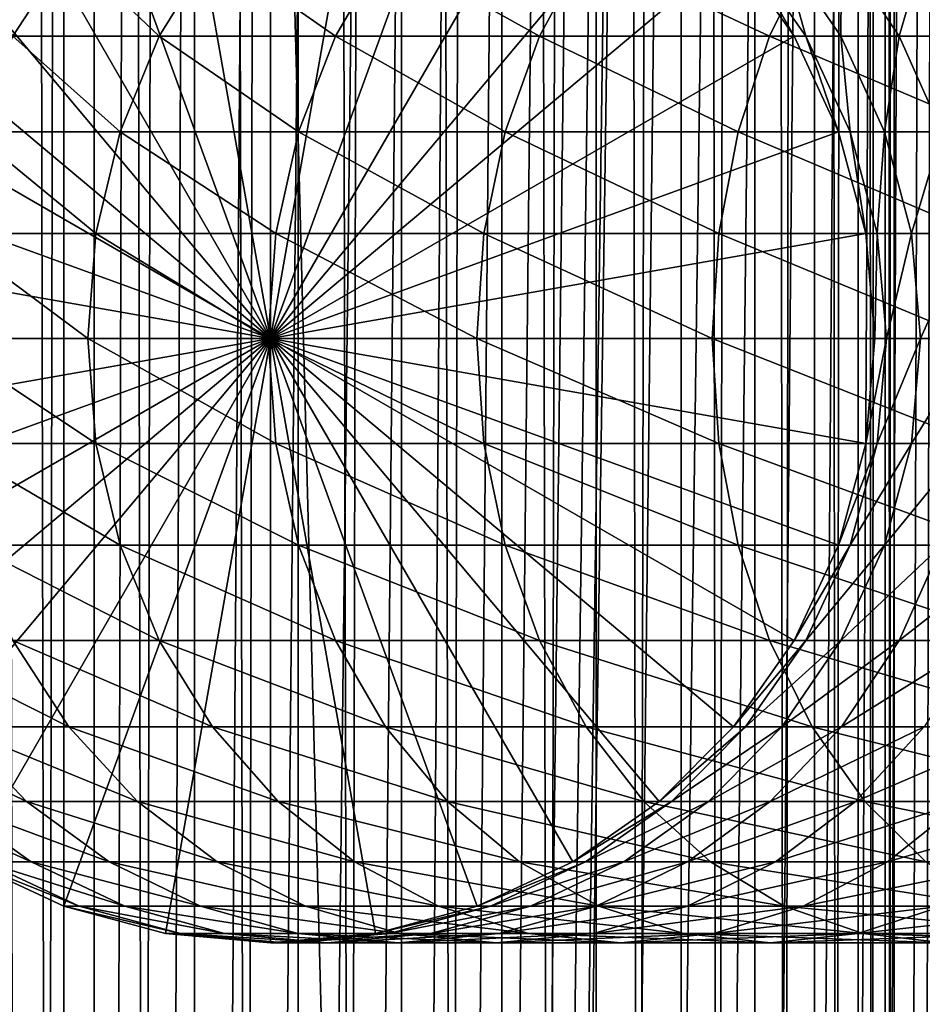
# Model space of a CAD drawing. Extents: x 0 to 350, y 0 to 864.
# Drawn here: x 20 to 37, y 464 to 482 of the extents above; entities that cross this region are included whole.
import ezdxf

# ---------------------------------------------------------------- set-up
doc = ezdxf.new("R2010")
doc.units = 0
doc.header["$MEASUREMENT"] = 0

msp = doc.modelspace()

# ---------------------------------------------------------------- linework, layer by layer
for points in [[(15.399998, 1.5, 35.650024), (15.399998, 862.5, 35.650024), (37.899998, 1.5, 35.650024)], [(37.899998, 1.5, 35.650024), (15.399998, 862.5, 35.650024), (37.899998, 862.5, 35.650024)], [(21.689079, 862.5, 60.845688), (21.689079, 1.5, 60.845688), (19.974998, 862.5, 60.046398)], [(19.974998, 862.5, 60.046398), (21.689079, 1.5, 60.845688), (19.974998, 1.5, 60.046398)], [(19.974998, 862.5, 41.253647), (19.974998, 1.5, 41.253647), (21.689079, 862.5, 40.454357)], [(21.689079, 862.5, 40.454357), (19.974998, 1.5, 41.253647), (21.689079, 1.5, 40.454357)], [(23.515915, 862.5, 61.335186), (23.515915, 1.5, 61.335186), (21.689079, 862.5, 60.845688)], [(21.689079, 862.5, 60.845688), (23.515915, 1.5, 61.335186), (21.689079, 1.5, 60.845688)], [(21.689079, 862.5, 40.454357), (21.689079, 1.5, 40.454357), (23.515915, 862.5, 39.964859)], [(23.515915, 862.5, 39.964859), (21.689079, 1.5, 40.454357), (23.515915, 1.5, 39.964859)], [(25.4, 862.5, 61.500023), (25.4, 1.5, 61.500023), (23.515915, 862.5, 61.335186)], [(23.515915, 862.5, 61.335186), (25.4, 1.5, 61.500023), (23.515915, 1.5, 61.335186)], [(23.515915, 862.5, 39.964859), (23.515915, 1.5, 39.964859), (25.4, 862.5, 39.800022)], [(25.4, 862.5, 39.800022), (23.515915, 1.5, 39.964859), (25.4, 1.5, 39.800022)], [(25.4, 862.5, 39.800022), (25.4, 1.5, 39.800022), (27.284081, 862.5, 39.964859)], [(27.284081, 862.5, 39.964859), (25.4, 1.5, 39.800022), (27.284081, 1.5, 39.964859)], [(27.284081, 862.5, 61.335186), (27.284081, 1.5, 61.335186), (25.4, 862.5, 61.500023)], [(25.4, 862.5, 61.500023), (27.284081, 1.5, 61.335186), (25.4, 1.5, 61.500023)], [(28.66222, 46.336617, 65.650024), (37.899998, 862.5, 65.650024), (26.810129, 46.832886, 65.650024)], [(26.810129, 46.832886, 65.650024), (37.899998, 862.5, 65.650024), (35.899998, 828, 65.650024)], [(27.284081, 862.5, 39.964859), (27.284081, 1.5, 39.964859), (29.110916, 862.5, 40.454357)], [(29.110916, 862.5, 40.454357), (27.284081, 1.5, 39.964859), (29.110916, 1.5, 40.454357)], [(29.110916, 862.5, 60.845688), (29.110916, 1.5, 60.845688), (27.284081, 862.5, 61.335186)], [(27.284081, 862.5, 61.335186), (29.110916, 1.5, 60.845688), (27.284081, 1.5, 61.335186)], [(30.399998, 45.526279, 65.650024), (37.899998, 862.5, 65.650024), (28.66222, 46.336617, 65.650024)], [(29.110916, 862.5, 40.454357), (29.110916, 1.5, 40.454357), (30.824999, 862.5, 41.253647)], [(30.824999, 862.5, 41.253647), (29.110916, 1.5, 40.454357), (30.824999, 1.5, 41.253647)], [(30.824999, 862.5, 60.046398), (30.824999, 1.5, 60.046398), (29.110916, 862.5, 60.845688)], [(29.110916, 862.5, 60.845688), (30.824999, 1.5, 60.046398), (29.110916, 1.5, 60.845688)], [(31.970661, 44.426491, 65.650024), (37.899998, 862.5, 65.650024), (30.399998, 45.526279, 65.650024)], [(30.824999, 862.5, 41.253647), (30.824999, 1.5, 41.253647), (32.374245, 862.5, 42.338444)], [(32.374245, 862.5, 42.338444), (30.824999, 1.5, 41.253647), (32.374245, 1.5, 42.338444)], [(32.374245, 862.5, 58.961605), (32.374245, 1.5, 58.961605), (30.824999, 862.5, 60.046398)], [(30.824999, 862.5, 60.046398), (32.374245, 1.5, 58.961605), (30.824999, 1.5, 60.046398)], [(31.970661, 44.426491, 65.650024), (33.326488, 43.070663, 65.650024), (37.899998, 862.5, 65.650024)], [(32.374245, 862.5, 42.338444), (32.374245, 1.5, 42.338444), (33.711582, 862.5, 43.675777)], [(33.711582, 862.5, 43.675777), (32.374245, 1.5, 42.338444), (33.711582, 1.5, 43.675777)], [(33.711582, 862.5, 57.624268), (33.711582, 1.5, 57.624268), (32.374245, 862.5, 58.961605)], [(32.374245, 862.5, 58.961605), (33.711582, 1.5, 57.624268), (32.374245, 1.5, 58.961605)], [(37.899998, 862.5, 65.650024), (33.326488, 43.070663, 65.650024), (34.426277, 41.5, 65.650024)], [(33.711582, 862.5, 43.675777), (33.711582, 1.5, 43.675777), (34.796375, 862.5, 45.225025)], [(34.796375, 862.5, 45.225025), (33.711582, 1.5, 43.675777), (34.796375, 1.5, 45.225025)], [(34.796375, 862.5, 56.075024), (34.796375, 1.5, 56.075024), (33.711582, 862.5, 57.624268)], [(33.711582, 862.5, 57.624268), (34.796375, 1.5, 56.075024), (33.711582, 1.5, 57.624268)], [(37.899998, 862.5, 65.650024), (34.426277, 41.5, 65.650024), (35.236618, 39.762222, 65.650024)], [(34.796375, 862.5, 45.225025), (34.796375, 1.5, 45.225025), (35.595665, 862.5, 46.939106)], [(35.595665, 862.5, 46.939106), (34.796375, 1.5, 45.225025), (35.595665, 1.5, 46.939106)], [(35.595665, 862.5, 54.360943), (35.595665, 1.5, 54.360943), (34.796375, 862.5, 56.075024)], [(34.796375, 862.5, 56.075024), (35.595665, 1.5, 54.360943), (34.796375, 1.5, 56.075024)], [(35.236618, 39.762222, 65.650024), (35.732883, 37.91013, 65.650024), (37.899998, 862.5, 65.650024)], [(35.595665, 862.5, 46.939106), (35.595665, 1.5, 46.939106), (36.085163, 862.5, 48.765942)], [(36.085163, 862.5, 48.765942), (35.595665, 1.5, 46.939106), (36.085163, 1.5, 48.765942)], [(36.085163, 862.5, 52.534107), (36.085163, 1.5, 52.534107), (35.595665, 862.5, 54.360943)], [(35.595665, 862.5, 54.360943), (36.085163, 1.5, 52.534107), (35.595665, 1.5, 54.360943)], [(37.899998, 862.5, 65.650024), (35.732883, 37.91013, 65.650024), (35.899998, 36, 65.650024)], [(37.899998, 862.5, 65.650024), (35.899998, 36, 65.650024), (37.899998, 1.5, 65.650024)], [(36.085163, 862.5, 48.765942), (36.085163, 1.5, 48.765942), (36.25, 862.5, 50.650024)], [(36.25, 862.5, 50.650024), (36.085163, 1.5, 48.765942), (36.25, 1.5, 50.650024)], [(36.25, 862.5, 50.650024), (36.25, 1.5, 50.650024), (36.085163, 862.5, 52.534107)], [(36.085163, 862.5, 52.534107), (36.25, 1.5, 50.650024), (36.085163, 1.5, 52.534107)], [(26.810129, 46.832886, 65.650024), (35.899998, 828, 65.650024), (24.9, 47, 65.650024)], [(24.9, 47, 65.650024), (35.899998, 828, 65.650024), (35.732883, 826.089844, 65.650024)], [(24.9, 47, 65.650024), (35.732883, 826.089844, 65.650024), (35.236618, 824.237793, 65.650024)], [(35.236618, 824.237793, 65.650024), (34.426277, 822.5, 65.650024), (24.9, 47, 65.650024)], [(15.399998, 822.454773, 65.650024), (19.4, 45.526279, 65.650024), (21.137777, 46.336617, 65.650024)], [(15.399998, 822.454773, 65.650024), (21.137777, 46.336617, 65.650024), (16.473509, 820.929321, 65.650024)], [(24.9, 47, 65.650024), (34.426277, 822.5, 65.650024), (33.326488, 820.929321, 65.650024)], [(16.473509, 820.929321, 65.650024), (21.137777, 46.336617, 65.650024), (17.829334, 819.573547, 65.650024)], [(24.9, 47, 65.650024), (33.326488, 820.929321, 65.650024), (31.970661, 819.573547, 65.650024)], [(21.137777, 46.336617, 65.650024), (19.4, 818.473694, 65.650024), (17.829334, 819.573547, 65.650024)], [(31.970661, 819.573547, 65.650024), (30.399998, 818.473694, 65.650024), (24.9, 47, 65.650024)], [(19.4, 818.473694, 65.650024), (21.137777, 46.336617, 65.650024), (21.137777, 817.663391, 65.650024)], [(28.66222, 817.663391, 65.650024), (21.137777, 46.336617, 65.650024), (30.399998, 818.473694, 65.650024)], [(30.399998, 818.473694, 65.650024), (21.137777, 46.336617, 65.650024), (22.989868, 46.832886, 65.650024)], [(30.399998, 818.473694, 65.650024), (22.989868, 46.832886, 65.650024), (24.9, 47, 65.650024)], [(28.66222, 817.663391, 65.650024), (26.810129, 817.167114, 65.650024), (21.137777, 46.336617, 65.650024)], [(21.137777, 46.336617, 65.650024), (22.989868, 817.167114, 65.650024), (21.137777, 817.663391, 65.650024)], [(26.810129, 817.167114, 65.650024), (24.9, 817, 65.650024), (21.137777, 46.336617, 65.650024)], [(21.137777, 46.336617, 65.650024), (24.9, 817, 65.650024), (22.989868, 817.167114, 65.650024)], [(24.899998, 476, 64.650024), (22.989868, 486.832886, 64.650024), (24.899998, 487, 64.650024)], [(24.899998, 476, 64.650024), (24.899998, 487, 64.650024), (26.810129, 486.832886, 64.650024)], [(21.137777, 486.336609, 64.650024), (22.989868, 486.832886, 64.650024), (24.899998, 476, 64.650024)], [(26.810129, 486.832886, 64.650024), (28.66222, 486.336609, 64.650024), (24.899998, 476, 64.650024)], [(24.899998, 476, 64.650024), (19.399998, 485.526276, 64.650024), (21.137777, 486.336609, 64.650024)], [(24.899998, 476, 64.650024), (28.66222, 486.336609, 64.650024), (30.399998, 485.526276, 64.650024)], [(24.899998, 476, 64.650024), (17.829334, 484.426483, 64.650024), (19.399998, 485.526276, 64.650024)], [(24.899998, 476, 64.650024), (30.399998, 485.526276, 64.650024), (31.970663, 484.426483, 64.650024)], [(16.473509, 483.070679, 64.650024), (17.829334, 484.426483, 64.650024), (24.899998, 476, 64.650024)], [(31.970663, 484.426483, 64.650024), (33.326488, 483.070679, 64.650024), (24.899998, 476, 64.650024)], [(24.899998, 476, 64.650024), (15.373718, 481.5, 64.650024), (16.473509, 483.070679, 64.650024)], [(21.225443, 483.070679, 116.539604), (19.161573, 483.070679, 110.771477), (20.20937, 481.5, 116.96048)], [(22.874821, 481.5, 122.596107), (21.225443, 483.070679, 116.539604), (20.20937, 481.5, 116.96048)], [(23.844751, 483.070679, 122.077667), (21.225443, 483.070679, 116.539604), (22.874821, 481.5, 122.596107)], [(26.079828, 481.5, 127.943329), (23.844751, 483.070679, 122.077667), (22.874821, 481.5, 122.596107)], [(26.99427, 483.070679, 127.332321), (23.844751, 483.070679, 122.077667), (26.079828, 481.5, 127.943329)], [(24.899998, 476, 64.650024), (33.326488, 483.070679, 64.650024), (34.426277, 481.5, 64.650024)], [(29.79352, 481.5, 132.950668), (26.99427, 483.070679, 127.332321), (26.079828, 481.5, 127.943329)], [(30.643671, 483.070679, 132.252975), (26.99427, 483.070679, 127.332321), (29.79352, 481.5, 132.950668)], [(33.980137, 481.5, 137.569885), (30.643671, 483.070679, 132.252975), (29.79352, 481.5, 132.950668)], [(34.757805, 483.070679, 136.792221), (30.643671, 483.070679, 132.252975), (33.980137, 481.5, 137.569885)], [(34.426277, 481.5, 92.650024), (34.426277, 481.5, 64.650024), (33.326488, 483.070679, 64.650024)], [(34.426277, 481.5, 92.650024), (33.326488, 483.070679, 64.650024), (33.326488, 483.070679, 92.650024)], [(33.545937, 483.070679, 97.117012), (34.426277, 481.5, 92.650024), (33.326488, 483.070679, 92.650024)], [(34.202168, 483.070679, 101.54097), (34.64043, 481.5, 97.009209), (33.545937, 483.070679, 97.117012)], [(34.64043, 481.5, 97.009209), (34.426277, 481.5, 92.650024), (33.545937, 483.070679, 97.117012)], [(38.599354, 481.5, 141.7565), (34.757805, 483.070679, 136.792221), (33.980137, 481.5, 137.569885)], [(35.288868, 483.070679, 105.879318), (35.280827, 481.5, 101.326416), (34.202168, 483.070679, 101.54097)], [(35.280827, 481.5, 101.326416), (34.64043, 481.5, 97.009209), (34.202168, 483.070679, 101.54097)], [(39.297054, 483.070679, 140.906357), (34.757805, 483.070679, 136.792221), (38.599354, 481.5, 141.7565)], [(36.341301, 481.5, 105.560066), (35.280827, 481.5, 101.326416), (35.288868, 483.070679, 105.879318)], [(36.795567, 483.070679, 110.090248), (36.341301, 481.5, 105.560066), (35.288868, 483.070679, 105.879318)], [(37.811638, 481.5, 109.66938), (36.341301, 481.5, 105.560066), (36.795567, 483.070679, 110.090248)], [(24.899998, 476, 64.650024), (14.563379, 479.762207, 64.650024), (15.373718, 481.5, 64.650024)], [(22.160166, 479.762207, 122.978096), (20.20937, 481.5, 116.96048), (19.460712, 479.762207, 117.270584)], [(22.874821, 481.5, 122.596107), (20.20937, 481.5, 116.96048), (22.160166, 479.762207, 122.978096)], [(25.406055, 479.762207, 128.393539), (22.874821, 481.5, 122.596107), (22.160166, 479.762207, 122.978096)], [(26.079828, 481.5, 127.943329), (22.874821, 481.5, 122.596107), (25.406055, 479.762207, 128.393539)], [(24.899998, 476, 64.650024), (34.426277, 481.5, 64.650024), (35.236618, 479.762207, 64.650024)], [(29.16712, 479.762207, 133.464737), (26.079828, 481.5, 127.943329), (25.406055, 479.762207, 128.393539)], [(29.79352, 481.5, 132.950668), (26.079828, 481.5, 127.943329), (29.16712, 479.762207, 133.464737)], [(33.407139, 479.762207, 138.142883), (29.79352, 481.5, 132.950668), (29.16712, 479.762207, 133.464737)], [(33.980137, 481.5, 137.569885), (29.79352, 481.5, 132.950668), (33.407139, 479.762207, 138.142883)], [(38.085281, 479.762207, 142.382904), (33.980137, 481.5, 137.569885), (33.407139, 479.762207, 138.142883)], [(38.599354, 481.5, 141.7565), (33.980137, 481.5, 137.569885), (38.085281, 479.762207, 142.382904)], [(35.236618, 479.762207, 92.650024), (35.236618, 479.762207, 64.650024), (34.426277, 481.5, 64.650024)], [(35.236618, 479.762207, 92.650024), (34.426277, 481.5, 64.650024), (34.426277, 481.5, 92.650024)], [(34.64043, 481.5, 97.009209), (35.236618, 479.762207, 92.650024), (34.426277, 481.5, 92.650024)], [(35.280827, 481.5, 101.326416), (35.446869, 479.762207, 96.929787), (34.64043, 481.5, 97.009209)], [(35.446869, 479.762207, 96.929787), (35.236618, 479.762207, 92.650024), (34.64043, 481.5, 97.009209)], [(36.341301, 481.5, 105.560066), (36.075596, 479.762207, 101.168327), (35.280827, 481.5, 101.326416)], [(36.075596, 479.762207, 101.168327), (35.446869, 479.762207, 96.929787), (35.280827, 481.5, 101.326416)], [(37.116749, 479.762207, 105.324829), (36.075596, 479.762207, 101.168327), (36.341301, 481.5, 105.560066)], [(37.811638, 481.5, 109.66938), (37.116749, 479.762207, 105.324829), (36.341301, 481.5, 105.560066)], [(14.067113, 477.910126, 64.650024), (14.563379, 479.762207, 64.650024), (24.899998, 476, 64.650024)], [(21.722498, 477.910126, 123.212036), (19.460712, 479.762207, 117.270584), (19.002222, 477.910126, 117.460495)], [(22.160166, 479.762207, 122.978096), (19.460712, 479.762207, 117.270584), (21.722498, 477.910126, 123.212036)], [(24.993425, 477.910126, 128.669235), (22.160166, 479.762207, 122.978096), (21.722498, 477.910126, 123.212036)], [(25.406055, 479.762207, 128.393539), (22.160166, 479.762207, 122.978096), (24.993425, 477.910126, 128.669235)], [(35.236618, 479.762207, 64.650024), (35.732883, 477.910126, 64.650024), (24.899998, 476, 64.650024)], [(28.783501, 477.910126, 133.779572), (25.406055, 479.762207, 128.393539), (24.993425, 477.910126, 128.669235)], [(29.16712, 479.762207, 133.464737), (25.406055, 479.762207, 128.393539), (28.783501, 477.910126, 133.779572)], [(33.056225, 477.910126, 138.49379), (29.16712, 479.762207, 133.464737), (28.783501, 477.910126, 133.779572)], [(33.407139, 479.762207, 138.142883), (29.16712, 479.762207, 133.464737), (33.056225, 477.910126, 138.49379)], [(37.770451, 477.910126, 142.766525), (33.407139, 479.762207, 138.142883), (33.056225, 477.910126, 138.49379)], [(38.085281, 479.762207, 142.382904), (33.407139, 479.762207, 138.142883), (37.770451, 477.910126, 142.766525)], [(35.732883, 477.910126, 92.650024), (35.732883, 477.910126, 64.650024), (35.236618, 479.762207, 64.650024)], [(35.732883, 477.910126, 92.650024), (35.236618, 479.762207, 64.650024), (35.236618, 479.762207, 92.650024)], [(35.446869, 479.762207, 96.929787), (35.732883, 477.910126, 92.650024), (35.236618, 479.762207, 92.650024)], [(36.075596, 479.762207, 101.168327), (35.940746, 477.910126, 96.881142), (35.446869, 479.762207, 96.929787)], [(35.940746, 477.910126, 96.881142), (35.732883, 477.910126, 92.650024), (35.446869, 479.762207, 96.929787)], [(36.562328, 477.910126, 101.07151), (35.940746, 477.910126, 96.881142), (36.075596, 479.762207, 101.168327)], [(37.116749, 479.762207, 105.324829), (36.562328, 477.910126, 101.07151), (36.075596, 479.762207, 101.168327)], [(37.591644, 477.910126, 105.180779), (36.562328, 477.910126, 101.07151), (37.116749, 479.762207, 105.324829)], [(24.899998, 476, 64.650024), (13.899999, 476, 64.650024), (14.067113, 477.910126, 64.650024)], [(21.575117, 476, 123.29081), (19.002222, 477.910126, 117.460495), (18.84783, 476, 117.524445)], [(21.722498, 477.910126, 123.212036), (19.002222, 477.910126, 117.460495), (21.575117, 476, 123.29081)], [(24.854473, 476, 128.762085), (21.722498, 477.910126, 123.212036), (21.575117, 476, 123.29081)], [(24.993425, 477.910126, 128.669235), (21.722498, 477.910126, 123.212036), (24.854473, 476, 128.762085)], [(28.65432, 476, 133.88559), (24.993425, 477.910126, 128.669235), (24.854473, 476, 128.762085)], [(24.899998, 476, 64.650024), (35.732883, 477.910126, 64.650024), (35.899998, 476, 64.650024)], [(28.783501, 477.910126, 133.779572), (24.993425, 477.910126, 128.669235), (28.65432, 476, 133.88559)], [(32.938057, 476, 138.611969), (28.783501, 477.910126, 133.779572), (28.65432, 476, 133.88559)], [(33.056225, 477.910126, 138.49379), (28.783501, 477.910126, 133.779572), (32.938057, 476, 138.611969)], [(37.664436, 476, 142.895706), (33.056225, 477.910126, 138.49379), (32.938057, 476, 138.611969)], [(37.770451, 477.910126, 142.766525), (33.056225, 477.910126, 138.49379), (37.664436, 476, 142.895706)], [(35.899998, 476, 92.650024), (35.732883, 477.910126, 64.650024), (35.732883, 477.910126, 92.650024)], [(35.899998, 476, 92.650024), (35.899998, 476, 64.650024), (35.732883, 477.910126, 64.650024)], [(35.940746, 477.910126, 96.881142), (35.899998, 476, 92.650024), (35.732883, 477.910126, 92.650024)], [(36.107056, 476, 96.864761), (35.899998, 476, 92.650024), (35.940746, 477.910126, 96.881142)], [(36.562328, 477.910126, 101.07151), (36.107056, 476, 96.864761), (35.940746, 477.910126, 96.881142)], [(36.726231, 476, 101.03891), (36.107056, 476, 96.864761), (36.562328, 477.910126, 101.07151)], [(37.591644, 477.910126, 105.180779), (36.726231, 476, 101.03891), (36.562328, 477.910126, 101.07151)], [(37.751564, 476, 105.132263), (36.726231, 476, 101.03891), (37.591644, 477.910126, 105.180779)], [(24.899998, 476, 64.650024), (14.067113, 474.089874, 64.650024), (13.899999, 476, 64.650024)], [(14.563379, 472.237793, 64.650024), (14.067113, 474.089874, 64.650024), (24.899998, 476, 64.650024)], [(24.899998, 476, 64.650024), (15.373718, 470.5, 64.650024), (14.563379, 472.237793, 64.650024)], [(24.899998, 476, 64.650024), (16.473509, 468.929321, 64.650024), (15.373718, 470.5, 64.650024)], [(17.829334, 467.573517, 64.650024), (16.473509, 468.929321, 64.650024), (24.899998, 476, 64.650024)], [(24.899998, 476, 64.650024), (19.399998, 466.473724, 64.650024), (17.829334, 467.573517, 64.650024)], [(21.575117, 476, 123.29081), (18.84783, 476, 117.524445), (21.722498, 474.089874, 123.212036)], [(21.722498, 474.089874, 123.212036), (18.84783, 476, 117.524445), (19.002222, 474.089874, 117.460495)], [(24.899998, 476, 64.650024), (21.137777, 465.663391, 64.650024), (19.399998, 466.473724, 64.650024)], [(22.989868, 465.167114, 64.650024), (21.137777, 465.663391, 64.650024), (24.899998, 476, 64.650024)], [(24.854473, 476, 128.762085), (21.575117, 476, 123.29081), (24.993425, 474.089874, 128.669235)], [(24.993425, 474.089874, 128.669235), (21.575117, 476, 123.29081), (21.722498, 474.089874, 123.212036)], [(24.899998, 476, 64.650024), (24.899998, 465, 64.650024), (22.989868, 465.167114, 64.650024)], [(28.65432, 476, 133.88559), (24.854473, 476, 128.762085), (28.783501, 474.089874, 133.779572)], [(28.783501, 474.089874, 133.779572), (24.854473, 476, 128.762085), (24.993425, 474.089874, 128.669235)], [(24.899998, 476, 64.650024), (35.899998, 476, 64.650024), (35.732883, 474.089874, 64.650024)], [(28.66222, 465.663391, 64.650024), (26.810129, 465.167114, 64.650024), (24.899998, 476, 64.650024)], [(24.899998, 476, 64.650024), (26.810129, 465.167114, 64.650024), (24.899998, 465, 64.650024)], [(33.326488, 468.929321, 64.650024), (31.970663, 467.573517, 64.650024), (24.899998, 476, 64.650024)], [(24.899998, 476, 64.650024), (31.970663, 467.573517, 64.650024), (30.399998, 466.473724, 64.650024)], [(24.899998, 476, 64.650024), (30.399998, 466.473724, 64.650024), (28.66222, 465.663391, 64.650024)], [(35.732883, 474.089874, 64.650024), (35.236618, 472.237793, 64.650024), (24.899998, 476, 64.650024)], [(24.899998, 476, 64.650024), (35.236618, 472.237793, 64.650024), (34.426277, 470.5, 64.650024)], [(24.899998, 476, 64.650024), (34.426277, 470.5, 64.650024), (33.326488, 468.929321, 64.650024)], [(32.938057, 476, 138.611969), (28.65432, 476, 133.88559), (33.056225, 474.089874, 138.49379)], [(33.056225, 474.089874, 138.49379), (28.65432, 476, 133.88559), (28.783501, 474.089874, 133.779572)], [(37.664436, 476, 142.895706), (32.938057, 476, 138.611969), (37.770451, 474.089874, 142.766525)], [(37.770451, 474.089874, 142.766525), (32.938057, 476, 138.611969), (33.056225, 474.089874, 138.49379)], [(35.732883, 474.089874, 92.650024), (35.732883, 474.089874, 64.650024), (35.899998, 476, 64.650024)], [(35.732883, 474.089874, 92.650024), (35.899998, 476, 64.650024), (35.899998, 476, 92.650024)], [(35.940746, 474.089874, 96.881142), (35.732883, 474.089874, 92.650024), (36.107056, 476, 96.864761)], [(36.107056, 476, 96.864761), (35.732883, 474.089874, 92.650024), (35.899998, 476, 92.650024)], [(36.562328, 474.089874, 101.07151), (35.940746, 474.089874, 96.881142), (36.726231, 476, 101.03891)], [(36.726231, 476, 101.03891), (35.940746, 474.089874, 96.881142), (36.107056, 476, 96.864761)], [(37.591644, 474.089874, 105.180779), (36.562328, 474.089874, 101.07151), (37.751564, 476, 105.132263)], [(37.751564, 476, 105.132263), (36.562328, 474.089874, 101.07151), (36.726231, 476, 101.03891)], [(21.722498, 474.089874, 123.212036), (19.002222, 474.089874, 117.460495), (22.160166, 472.237793, 122.978096)], [(22.160166, 472.237793, 122.978096), (19.002222, 474.089874, 117.460495), (19.460712, 472.237793, 117.270584)], [(24.993425, 474.089874, 128.669235), (21.722498, 474.089874, 123.212036), (25.406055, 472.237793, 128.393539)], [(25.406055, 472.237793, 128.393539), (21.722498, 474.089874, 123.212036), (22.160166, 472.237793, 122.978096)], [(28.783501, 474.089874, 133.779572), (24.993425, 474.089874, 128.669235), (29.16712, 472.237793, 133.464737)], [(29.16712, 472.237793, 133.464737), (24.993425, 474.089874, 128.669235), (25.406055, 472.237793, 128.393539)], [(33.056225, 474.089874, 138.49379), (28.783501, 474.089874, 133.779572), (33.407139, 472.237793, 138.142883)], [(33.407139, 472.237793, 138.142883), (28.783501, 474.089874, 133.779572), (29.16712, 472.237793, 133.464737)], [(37.770451, 474.089874, 142.766525), (33.056225, 474.089874, 138.49379), (38.085281, 472.237793, 142.382904)], [(38.085281, 472.237793, 142.382904), (33.056225, 474.089874, 138.49379), (33.407139, 472.237793, 138.142883)], [(35.236618, 472.237793, 92.650024), (35.236618, 472.237793, 64.650024), (35.732883, 474.089874, 64.650024)], [(35.236618, 472.237793, 92.650024), (35.732883, 474.089874, 64.650024), (35.732883, 474.089874, 92.650024)], [(35.446869, 472.237793, 96.929787), (35.236618, 472.237793, 92.650024), (35.940746, 474.089874, 96.881142)], [(35.940746, 474.089874, 96.881142), (35.236618, 472.237793, 92.650024), (35.732883, 474.089874, 92.650024)], [(36.075596, 472.237793, 101.168327), (35.446869, 472.237793, 96.929787), (36.562328, 474.089874, 101.07151)], [(36.562328, 474.089874, 101.07151), (35.446869, 472.237793, 96.929787), (35.940746, 474.089874, 96.881142)], [(37.116749, 472.237793, 105.324829), (36.075596, 472.237793, 101.168327), (37.591644, 474.089874, 105.180779)], [(37.591644, 474.089874, 105.180779), (36.075596, 472.237793, 101.168327), (36.562328, 474.089874, 101.07151)], [(22.160166, 472.237793, 122.978096), (19.460712, 472.237793, 117.270584), (22.874821, 470.5, 122.596107)], [(22.874821, 470.5, 122.596107), (19.460712, 472.237793, 117.270584), (20.20937, 470.5, 116.96048)], [(25.406055, 472.237793, 128.393539), (22.160166, 472.237793, 122.978096), (26.079828, 470.5, 127.943329)], [(26.079828, 470.5, 127.943329), (22.160166, 472.237793, 122.978096), (22.874821, 470.5, 122.596107)], [(29.16712, 472.237793, 133.464737), (25.406055, 472.237793, 128.393539), (29.79352, 470.5, 132.950668)], [(29.79352, 470.5, 132.950668), (25.406055, 472.237793, 128.393539), (26.079828, 470.5, 127.943329)], [(33.407139, 472.237793, 138.142883), (29.16712, 472.237793, 133.464737), (33.980137, 470.5, 137.569885)], [(33.980137, 470.5, 137.569885), (29.16712, 472.237793, 133.464737), (29.79352, 470.5, 132.950668)], [(38.085281, 472.237793, 142.382904), (33.407139, 472.237793, 138.142883), (38.599354, 470.5, 141.7565)], [(38.599354, 470.5, 141.7565), (33.407139, 472.237793, 138.142883), (33.980137, 470.5, 137.569885)], [(34.426277, 470.5, 92.650024), (34.426277, 470.5, 64.650024), (35.236618, 472.237793, 64.650024)], [(34.426277, 470.5, 92.650024), (35.236618, 472.237793, 64.650024), (35.236618, 472.237793, 92.650024)], [(34.64043, 470.5, 97.009209), (34.426277, 470.5, 92.650024), (35.446869, 472.237793, 96.929787)], [(35.446869, 472.237793, 96.929787), (34.426277, 470.5, 92.650024), (35.236618, 472.237793, 92.650024)], [(35.280827, 470.5, 101.326416), (34.64043, 470.5, 97.009209), (36.075596, 472.237793, 101.168327)], [(36.075596, 472.237793, 101.168327), (34.64043, 470.5, 97.009209), (35.446869, 472.237793, 96.929787)], [(36.341301, 470.5, 105.560066), (35.280827, 470.5, 101.326416), (37.116749, 472.237793, 105.324829)], [(37.116749, 472.237793, 105.324829), (35.280827, 470.5, 101.326416), (36.075596, 472.237793, 101.168327)], [(37.811638, 470.5, 109.66938), (36.341301, 470.5, 105.560066), (38.560295, 472.237793, 109.359276)], [(38.560295, 472.237793, 109.359276), (36.341301, 470.5, 105.560066), (37.116749, 472.237793, 105.324829)], [(20.20937, 470.5, 116.96048), (18.109138, 470.5, 111.090729), (21.225443, 468.929321, 116.539604)], [(21.225443, 468.929321, 116.539604), (18.109138, 470.5, 111.090729), (19.161573, 468.929321, 110.771477)], [(22.874821, 470.5, 122.596107), (20.20937, 470.5, 116.96048), (23.844751, 468.929321, 122.077667)], [(23.844751, 468.929321, 122.077667), (20.20937, 470.5, 116.96048), (21.225443, 468.929321, 116.539604)], [(26.079828, 470.5, 127.943329), (22.874821, 470.5, 122.596107), (26.99427, 468.929321, 127.332321)], [(26.99427, 468.929321, 127.332321), (22.874821, 470.5, 122.596107), (23.844751, 468.929321, 122.077667)], [(29.79352, 470.5, 132.950668), (26.079828, 470.5, 127.943329), (30.643671, 468.929321, 132.252975)], [(30.643671, 468.929321, 132.252975), (26.079828, 470.5, 127.943329), (26.99427, 468.929321, 127.332321)], [(33.980137, 470.5, 137.569885), (29.79352, 470.5, 132.950668), (34.757805, 468.929321, 136.792221)], [(34.757805, 468.929321, 136.792221), (29.79352, 470.5, 132.950668), (30.643671, 468.929321, 132.252975)], [(33.326488, 468.929321, 92.650024), (33.326488, 468.929321, 64.650024), (34.426277, 470.5, 64.650024)], [(33.326488, 468.929321, 92.650024), (34.426277, 470.5, 64.650024), (34.426277, 470.5, 92.650024)], [(33.545937, 468.929321, 97.117012), (33.326488, 468.929321, 92.650024), (34.64043, 470.5, 97.009209)], [(34.64043, 470.5, 97.009209), (33.326488, 468.929321, 92.650024), (34.426277, 470.5, 92.650024)], [(34.202168, 468.929321, 101.54097), (33.545937, 468.929321, 97.117012), (35.280827, 470.5, 101.326416)], [(35.280827, 470.5, 101.326416), (33.545937, 468.929321, 97.117012), (34.64043, 470.5, 97.009209)], [(38.599354, 470.5, 141.7565), (33.980137, 470.5, 137.569885), (39.297054, 468.929321, 140.906357)], [(39.297054, 468.929321, 140.906357), (33.980137, 470.5, 137.569885), (34.757805, 468.929321, 136.792221)], [(35.288868, 468.929321, 105.879318), (34.202168, 468.929321, 101.54097), (36.341301, 470.5, 105.560066)], [(36.341301, 470.5, 105.560066), (34.202168, 468.929321, 101.54097), (35.280827, 470.5, 101.326416)], [(36.795567, 468.929321, 110.090248), (35.288868, 468.929321, 105.879318), (37.811638, 470.5, 109.66938)], [(37.811638, 470.5, 109.66938), (35.288868, 468.929321, 105.879318), (36.341301, 470.5, 105.560066)], [(19.161573, 468.929321, 110.771477), (17.673018, 468.929321, 104.828827), (20.459017, 467.573517, 110.377899)], [(20.459017, 467.573517, 110.377899), (17.673018, 468.929321, 104.828827), (19.00279, 467.573517, 104.564316)], [(21.225443, 468.929321, 116.539604), (19.161573, 468.929321, 110.771477), (22.478062, 467.573517, 116.02076)], [(22.478062, 467.573517, 116.02076), (19.161573, 468.929321, 110.771477), (20.459017, 467.573517, 110.377899)], [(23.844751, 468.929321, 122.077667), (21.225443, 468.929321, 116.539604), (25.040482, 467.573517, 121.438538)], [(25.040482, 467.573517, 121.438538), (21.225443, 468.929321, 116.539604), (22.478062, 467.573517, 116.02076)], [(26.99427, 468.929321, 127.332321), (23.844751, 468.929321, 122.077667), (28.121597, 467.573517, 126.579063)], [(28.121597, 467.573517, 126.579063), (23.844751, 468.929321, 122.077667), (25.040482, 467.573517, 121.438538)], [(30.643671, 468.929321, 132.252975), (26.99427, 468.929321, 127.332321), (31.691738, 467.573517, 131.392853)], [(31.691738, 467.573517, 131.392853), (26.99427, 468.929321, 127.332321), (28.121597, 467.573517, 126.579063)], [(34.757805, 468.929321, 136.792221), (30.643671, 468.929321, 132.252975), (35.716518, 467.573517, 135.833511)], [(35.716518, 467.573517, 135.833511), (30.643671, 468.929321, 132.252975), (31.691738, 467.573517, 131.392853)], [(31.970663, 467.573517, 92.650024), (31.970663, 467.573517, 64.650024), (33.326488, 468.929321, 64.650024)], [(31.970663, 467.573517, 92.650024), (33.326488, 468.929321, 64.650024), (33.326488, 468.929321, 92.650024)], [(32.19664, 467.573517, 97.249901), (31.970663, 467.573517, 92.650024), (33.545937, 468.929321, 97.117012)], [(33.545937, 468.929321, 97.117012), (31.970663, 467.573517, 92.650024), (33.326488, 468.929321, 92.650024)], [(32.872395, 467.573517, 101.805481), (32.19664, 467.573517, 97.249901), (34.202168, 468.929321, 101.54097)], [(34.202168, 468.929321, 101.54097), (32.19664, 467.573517, 97.249901), (33.545937, 468.929321, 97.117012)], [(33.991425, 467.573517, 106.272888), (32.872395, 467.573517, 101.805481), (35.288868, 468.929321, 105.879318)], [(35.288868, 468.929321, 105.879318), (32.872395, 467.573517, 101.805481), (34.202168, 468.929321, 101.54097)], [(35.542946, 467.573517, 110.6091), (33.991425, 467.573517, 106.272888), (36.795567, 468.929321, 110.090248)], [(36.795567, 468.929321, 110.090248), (33.991425, 467.573517, 106.272888), (35.288868, 468.929321, 105.879318)], [(39.297054, 468.929321, 140.906357), (34.757805, 468.929321, 136.792221), (40.157181, 467.573517, 139.858292)], [(40.157181, 467.573517, 139.858292), (34.757805, 468.929321, 136.792221), (35.716518, 467.573517, 135.833511)], [(37.51202, 467.573517, 114.772362), (35.542946, 467.573517, 110.6091), (38.707748, 468.929321, 114.133232)], [(38.707748, 468.929321, 114.133232), (35.542946, 467.573517, 110.6091), (36.795567, 468.929321, 110.090248)], [(19.00279, 467.573517, 104.564316), (18.123407, 467.573517, 98.635994), (20.543274, 466.473724, 104.257896)], [(20.543274, 466.473724, 104.257896), (18.123407, 467.573517, 98.635994), (19.686508, 466.473724, 98.482048)], [(20.459017, 467.573517, 110.377899), (19.00279, 467.573517, 104.564316), (21.962048, 466.473724, 109.921959)], [(21.962048, 466.473724, 109.921959), (19.00279, 467.573517, 104.564316), (20.543274, 466.473724, 104.257896)], [(22.478062, 467.573517, 116.02076), (20.459017, 467.573517, 110.377899), (23.929167, 466.473724, 115.419685)], [(23.929167, 466.473724, 115.419685), (20.459017, 467.573517, 110.377899), (21.962048, 466.473724, 109.921959)], [(25.040482, 467.573517, 121.438538), (22.478062, 467.573517, 116.02076), (26.425684, 466.473724, 120.698128)], [(26.425684, 466.473724, 120.698128), (22.478062, 467.573517, 116.02076), (23.929167, 466.473724, 115.419685)], [(28.121597, 467.573517, 126.579063), (25.040482, 467.573517, 121.438538), (29.427557, 466.473724, 125.706451)], [(29.427557, 466.473724, 125.706451), (25.040482, 467.573517, 121.438538), (26.425684, 466.473724, 120.698128)], [(31.691738, 467.573517, 131.392853), (28.121597, 467.573517, 126.579063), (32.905876, 466.473724, 130.396423)], [(32.905876, 466.473724, 130.396423), (28.121597, 467.573517, 126.579063), (29.427557, 466.473724, 125.706451)], [(30.399998, 466.473724, 92.650024), (30.399998, 466.473724, 64.650024), (31.970663, 467.573517, 64.650024)], [(30.399998, 466.473724, 92.650024), (31.970663, 467.573517, 64.650024), (31.970663, 467.573517, 92.650024)], [(30.633539, 466.473724, 97.403854), (30.399998, 466.473724, 92.650024), (32.19664, 467.573517, 97.249901)], [(32.19664, 467.573517, 97.249901), (30.399998, 466.473724, 92.650024), (31.970663, 467.573517, 92.650024)], [(31.331913, 466.473724, 102.1119), (30.633539, 466.473724, 97.403854), (32.872395, 467.573517, 101.805481)], [(32.872395, 467.573517, 101.805481), (30.633539, 466.473724, 97.403854), (32.19664, 467.573517, 97.249901)], [(32.488392, 466.473724, 106.728828), (31.331913, 466.473724, 102.1119), (33.991425, 467.573517, 106.272888)], [(33.991425, 467.573517, 106.272888), (31.331913, 466.473724, 102.1119), (32.872395, 467.573517, 101.805481)], [(35.716518, 467.573517, 135.833511), (31.691738, 467.573517, 131.392853), (36.827145, 466.473724, 134.72287)], [(36.827145, 466.473724, 134.72287), (31.691738, 467.573517, 131.392853), (32.905876, 466.473724, 130.396423)], [(34.091843, 466.473724, 111.210167), (32.488392, 466.473724, 106.728828), (35.542946, 467.573517, 110.6091)], [(35.542946, 467.573517, 110.6091), (32.488392, 466.473724, 106.728828), (33.991425, 467.573517, 106.272888)], [(36.126816, 466.473724, 115.512764), (34.091843, 466.473724, 111.210167), (37.51202, 467.573517, 114.772362)], [(37.51202, 467.573517, 114.772362), (34.091843, 466.473724, 111.210167), (35.542946, 467.573517, 110.6091)], [(40.157181, 467.573517, 139.858292), (35.716518, 467.573517, 135.833511), (41.153599, 466.473724, 138.64415)], [(41.153599, 466.473724, 138.64415), (35.716518, 467.573517, 135.833511), (36.827145, 466.473724, 134.72287)], [(38.573723, 466.473724, 119.595177), (36.126816, 466.473724, 115.512764), (39.879681, 467.573517, 118.722565)], [(39.879681, 467.573517, 118.722565), (36.126816, 466.473724, 115.512764), (37.51202, 467.573517, 114.772362)], [(19.399998, 466.473724, 92.650024), (19.399998, 466.473724, 64.650024), (21.137777, 465.663391, 64.650024)], [(19.399998, 466.473724, 92.650024), (21.137777, 465.663391, 64.650024), (21.137777, 465.663391, 92.650024)], [(19.686508, 466.473724, 98.482048), (19.399998, 466.473724, 92.650024), (21.415918, 465.663391, 98.311714)], [(21.415918, 465.663391, 98.311714), (19.399998, 466.473724, 92.650024), (21.137777, 465.663391, 92.650024)], [(20.543274, 466.473724, 104.257896), (19.686508, 466.473724, 98.482048), (22.247662, 465.663391, 103.918877)], [(22.247662, 465.663391, 103.918877), (19.686508, 466.473724, 98.482048), (21.415918, 465.663391, 98.311714)], [(21.962048, 466.473724, 109.921959), (20.543274, 466.473724, 104.257896), (23.624998, 465.663391, 109.417511)], [(23.624998, 465.663391, 109.417511), (20.543274, 466.473724, 104.257896), (22.247662, 465.663391, 103.918877)], [(23.929167, 466.473724, 115.419685), (21.962048, 466.473724, 109.921959), (25.534664, 465.663391, 114.754669)], [(25.534664, 465.663391, 114.754669), (21.962048, 466.473724, 109.921959), (23.624998, 465.663391, 109.417511)], [(26.425684, 466.473724, 120.698128), (23.929167, 466.473724, 115.419685), (27.958267, 465.663391, 119.878944)], [(27.958267, 465.663391, 119.878944), (23.929167, 466.473724, 115.419685), (25.534664, 465.663391, 114.754669)], [(29.427557, 466.473724, 125.706451), (26.425684, 466.473724, 120.698128), (30.872467, 465.663391, 124.740997)], [(30.872467, 465.663391, 124.740997), (26.425684, 466.473724, 120.698128), (27.958267, 465.663391, 119.878944)], [(28.66222, 465.663391, 92.650024), (28.66222, 465.663391, 64.650024), (30.399998, 466.473724, 64.650024)], [(28.66222, 465.663391, 92.650024), (30.399998, 466.473724, 64.650024), (30.399998, 466.473724, 92.650024)], [(28.904129, 465.663391, 97.574188), (28.66222, 465.663391, 92.650024), (30.633539, 466.473724, 97.403854)], [(30.633539, 466.473724, 97.403854), (28.66222, 465.663391, 92.650024), (30.399998, 466.473724, 92.650024)], [(29.627525, 465.663391, 102.450928), (28.904129, 465.663391, 97.574188), (31.331913, 466.473724, 102.1119)], [(31.331913, 466.473724, 102.1119), (28.904129, 465.663391, 97.574188), (30.633539, 466.473724, 97.403854)], [(32.905876, 466.473724, 130.396423), (29.427557, 466.473724, 125.706451), (34.249199, 465.663391, 129.293991)], [(34.249199, 465.663391, 129.293991), (29.427557, 466.473724, 125.706451), (30.872467, 465.663391, 124.740997)], [(30.825441, 465.663391, 107.233284), (29.627525, 465.663391, 102.450928), (32.488392, 466.473724, 106.728828)], [(32.488392, 466.473724, 106.728828), (29.627525, 465.663391, 102.450928), (31.331913, 466.473724, 102.1119)], [(32.486343, 465.663391, 111.875191), (30.825441, 465.663391, 107.233284), (34.091843, 466.473724, 111.210167)], [(34.091843, 466.473724, 111.210167), (30.825441, 465.663391, 107.233284), (32.488392, 466.473724, 106.728828)], [(34.594234, 465.663391, 116.331947), (32.486343, 465.663391, 111.875191), (36.126816, 466.473724, 115.512764)], [(36.126816, 466.473724, 115.512764), (32.486343, 465.663391, 111.875191), (34.091843, 466.473724, 111.210167)], [(36.827145, 466.473724, 134.72287), (32.905876, 466.473724, 130.396423), (38.055939, 465.663391, 133.49408)], [(38.055939, 465.663391, 133.49408), (32.905876, 466.473724, 130.396423), (34.249199, 465.663391, 129.293991)], [(37.128811, 465.663391, 120.560638), (34.594234, 465.663391, 116.331947), (38.573723, 466.473724, 119.595177)], [(38.573723, 466.473724, 119.595177), (34.594234, 465.663391, 116.331947), (36.126816, 466.473724, 115.512764)], [(21.137777, 465.663391, 92.650024), (21.137777, 465.663391, 64.650024), (22.989868, 465.167114, 64.650024)], [(21.137777, 465.663391, 92.650024), (22.989868, 465.167114, 64.650024), (22.989868, 465.167114, 92.650024)], [(21.415918, 465.663391, 98.311714), (21.137777, 465.663391, 92.650024), (23.25909, 465.167114, 98.130173)], [(23.25909, 465.167114, 98.130173), (21.137777, 465.663391, 92.650024), (22.989868, 465.167114, 92.650024)], [(22.247662, 465.663391, 103.918877), (21.415918, 465.663391, 98.311714), (24.064165, 465.167114, 103.557549)], [(24.064165, 465.167114, 103.557549), (21.415918, 465.663391, 98.311714), (23.25909, 465.167114, 98.130173)], [(23.624998, 465.663391, 109.417511), (22.247662, 465.663391, 103.918877), (25.397341, 465.167114, 108.879875)], [(25.397341, 465.167114, 108.879875), (22.247662, 465.663391, 103.918877), (24.064165, 465.167114, 103.557549)], [(25.534664, 465.663391, 114.754669), (23.624998, 465.663391, 109.417511), (27.245773, 465.167114, 114.045906)], [(27.245773, 465.167114, 114.045906), (23.624998, 465.663391, 109.417511), (25.397341, 465.167114, 108.879875)], [(27.958267, 465.663391, 119.878944), (25.534664, 465.663391, 114.754669), (29.591665, 465.167114, 119.005875)], [(29.591665, 465.167114, 119.005875), (25.534664, 465.663391, 114.754669), (27.245773, 465.167114, 114.045906)], [(26.810129, 465.167114, 92.650024), (26.810129, 465.167114, 64.650024), (28.66222, 465.663391, 64.650024)], [(26.810129, 465.167114, 92.650024), (28.66222, 465.663391, 64.650024), (28.66222, 465.663391, 92.650024)], [(27.060955, 465.167114, 97.755722), (26.810129, 465.167114, 92.650024), (28.904129, 465.663391, 97.574188)], [(28.904129, 465.663391, 97.574188), (26.810129, 465.167114, 92.650024), (28.66222, 465.663391, 92.650024)], [(27.81102, 465.167114, 102.812248), (27.060955, 465.167114, 97.755722), (29.627525, 465.663391, 102.450928)], [(29.627525, 465.663391, 102.450928), (27.060955, 465.167114, 97.755722), (28.904129, 465.663391, 97.574188)], [(29.053101, 465.167114, 107.770912), (27.81102, 465.167114, 102.812248), (30.825441, 465.663391, 107.233284)], [(30.825441, 465.663391, 107.233284), (27.81102, 465.167114, 102.812248), (29.627525, 465.663391, 102.450928)], [(30.872467, 465.663391, 124.740997), (27.958267, 465.663391, 119.878944), (32.412426, 465.167114, 123.712029)], [(32.412426, 465.167114, 123.712029), (27.958267, 465.663391, 119.878944), (29.591665, 465.167114, 119.005875)], [(30.775234, 465.167114, 112.583954), (29.053101, 465.167114, 107.770912), (32.486343, 465.663391, 111.875191)], [(32.486343, 465.663391, 111.875191), (29.053101, 465.167114, 107.770912), (30.825441, 465.663391, 107.233284)], [(32.960835, 465.167114, 117.205017), (30.775234, 465.167114, 112.583954), (34.594234, 465.663391, 116.331947)], [(34.594234, 465.663391, 116.331947), (30.775234, 465.167114, 112.583954), (32.486343, 465.663391, 111.875191)], [(34.249199, 465.663391, 129.293991), (30.872467, 465.663391, 124.740997), (35.680882, 465.167114, 128.119034)], [(35.680882, 465.167114, 128.119034), (30.872467, 465.663391, 124.740997), (32.412426, 465.167114, 123.712029)], [(35.588856, 465.167114, 121.5896), (32.960835, 465.167114, 117.205017), (37.128811, 465.663391, 120.560638)], [(37.128811, 465.663391, 120.560638), (32.960835, 465.167114, 117.205017), (34.594234, 465.663391, 116.331947)], [(38.055939, 465.663391, 133.49408), (34.249199, 465.663391, 129.293991), (39.365566, 465.167114, 132.184448)], [(39.365566, 465.167114, 132.184448), (34.249199, 465.663391, 129.293991), (35.680882, 465.167114, 128.119034)], [(38.633984, 465.167114, 125.695488), (35.588856, 465.167114, 121.5896), (40.06567, 465.663391, 124.520531)], [(40.06567, 465.663391, 124.520531), (35.588856, 465.167114, 121.5896), (37.128811, 465.663391, 120.560638)], [(22.989868, 465.167114, 92.650024), (22.989868, 465.167114, 64.650024), (24.899998, 465, 64.650024)], [(22.989868, 465.167114, 92.650024), (24.899998, 465, 64.650024), (24.899998, 465, 92.650024)], [(23.25909, 465.167114, 98.130173), (22.989868, 465.167114, 92.650024), (25.160023, 465, 97.942947)], [(25.160023, 465, 97.942947), (22.989868, 465.167114, 92.650024), (24.899998, 465, 92.650024)], [(24.064165, 465.167114, 103.557549), (23.25909, 465.167114, 98.130173), (25.937593, 465, 103.184898)], [(25.937593, 465, 103.184898), (23.25909, 465.167114, 98.130173), (25.160023, 465, 97.942947)], [(25.397341, 465.167114, 108.879875), (24.064165, 465.167114, 103.557549), (27.22522, 465, 108.325401)], [(27.22522, 465, 108.325401), (24.064165, 465.167114, 103.557549), (25.937593, 465, 103.184898)], [(24.899998, 465, 92.650024), (24.899998, 465, 64.650024), (26.810129, 465.167114, 64.650024)], [(24.899998, 465, 92.650024), (26.810129, 465.167114, 64.650024), (26.810129, 465.167114, 92.650024)], [(25.160023, 465, 97.942947), (24.899998, 465, 92.650024), (27.060955, 465.167114, 97.755722)], [(27.060955, 465.167114, 97.755722), (24.899998, 465, 92.650024), (26.810129, 465.167114, 92.650024)], [(25.937593, 465, 103.184898), (25.160023, 465, 97.942947), (27.81102, 465.167114, 102.812248)], [(27.81102, 465.167114, 102.812248), (25.160023, 465, 97.942947), (27.060955, 465.167114, 97.755722)], [(27.245773, 465.167114, 114.045906), (25.397341, 465.167114, 108.879875), (29.010504, 465, 113.314926)], [(29.010504, 465, 113.314926), (25.397341, 465.167114, 108.879875), (27.22522, 465, 108.325401)], [(27.22522, 465, 108.325401), (25.937593, 465, 103.184898), (29.053101, 465.167114, 107.770912)], [(29.053101, 465.167114, 107.770912), (25.937593, 465, 103.184898), (27.81102, 465.167114, 102.812248)], [(29.010504, 465, 113.314926), (27.22522, 465, 108.325401), (30.775234, 465.167114, 112.583954)], [(30.775234, 465.167114, 112.583954), (27.22522, 465, 108.325401), (29.053101, 465.167114, 107.770912)], [(29.591665, 465.167114, 119.005875), (27.245773, 465.167114, 114.045906), (31.276251, 465, 118.105446)], [(31.276251, 465, 118.105446), (27.245773, 465.167114, 114.045906), (29.010504, 465, 113.314926)], [(31.276251, 465, 118.105446), (29.010504, 465, 113.314926), (32.960835, 465.167114, 117.205017)], [(32.960835, 465.167114, 117.205017), (29.010504, 465, 113.314926), (30.775234, 465.167114, 112.583954)], [(32.412426, 465.167114, 123.712029), (29.591665, 465.167114, 119.005875), (34.000641, 465, 122.650818)], [(34.000641, 465, 122.650818), (29.591665, 465.167114, 119.005875), (31.276251, 465, 118.105446)], [(34.000641, 465, 122.650818), (31.276251, 465, 118.105446), (35.588856, 465.167114, 121.5896)], [(35.588856, 465.167114, 121.5896), (31.276251, 465, 118.105446), (32.960835, 465.167114, 117.205017)], [(35.680882, 465.167114, 128.119034), (32.412426, 465.167114, 123.712029), (37.157433, 465, 126.907265)], [(37.157433, 465, 126.907265), (32.412426, 465.167114, 123.712029), (34.000641, 465, 122.650818)], [(37.157433, 465, 126.907265), (34.000641, 465, 122.650818), (38.633984, 465.167114, 125.695488)], [(38.633984, 465.167114, 125.695488), (34.000641, 465, 122.650818), (35.588856, 465.167114, 121.5896)], [(39.365566, 465.167114, 132.184448), (35.680882, 465.167114, 128.119034), (40.716232, 465, 130.833786)], [(40.716232, 465, 130.833786), (35.680882, 465.167114, 128.119034), (37.157433, 465, 126.907265)]]:
    msp.add_3dface(points)

doc.saveas('drawing.dxf')
